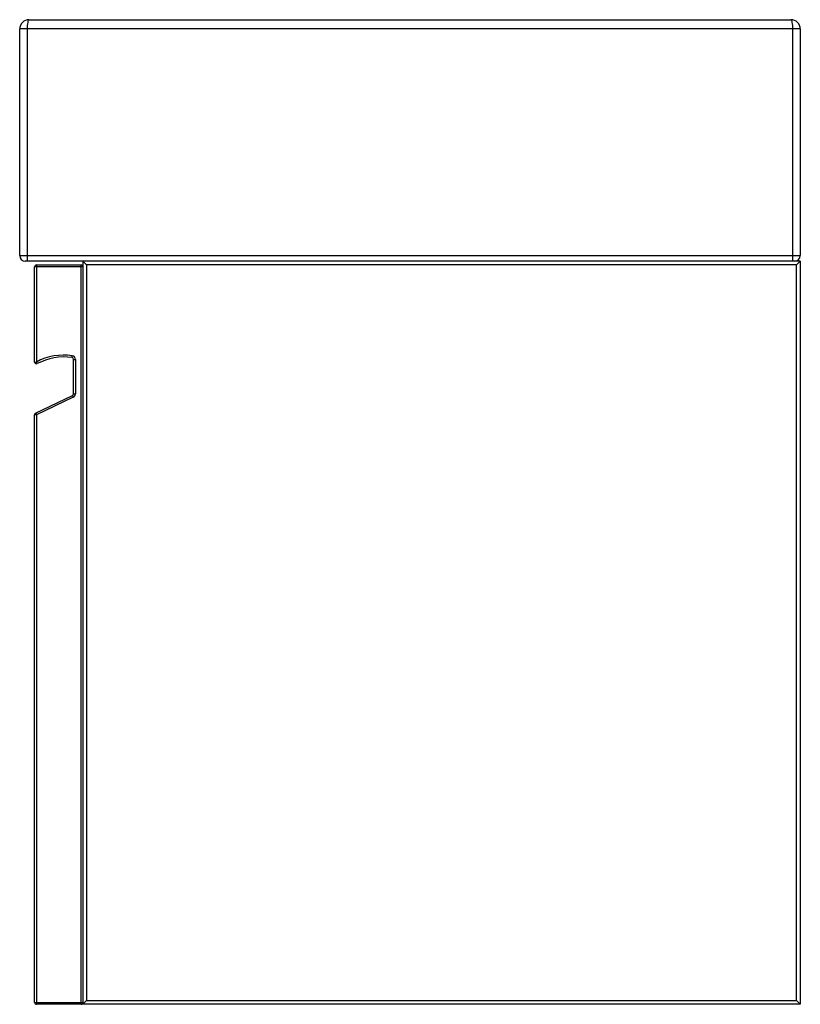
# Paper-space layout '_Right' of a CAD drawing. Units: millimetres. Extents: x -262 to 158, y -192 to 338.
import ezdxf

# ---------------------------------------------------------------- set-up
doc = ezdxf.new("R2010")
doc.units = ezdxf.units.MM

psp = doc.layouts.new('_Right')

# ---------------------------------------------------------------- linework, layer by layer
at = {"color": 7, "linetype": 'Continuous', "lineweight": 25}
for p, q in [((-257.11, 338.43), (152.89, 338.43)), ((157.89, 333.43), (-262.11, 333.43)), ((-262.11, 211.43), (-262.11, 333.43)), ((-258.11, 333.43), (-258.11, 208.43)), ((153.89, 208.43), (153.89, 333.43)), ((157.89, 333.43), (157.89, 211.43)), ((-262.11, 211.43), (157.89, 211.43)), ((157.89, 208.43), (-259.11, 208.43)), ((-228.11, 208.43), (-228.11, -191.57)), ((-226.11, 206.43), (-228.11, 208.43)), ((155.89, 206.43), (157.89, 208.43)), ((157.89, 208.43), (157.89, -191.57)), ((-254.11, 154.16), (-254.11, 205.43)), ((-228.11, 205.43), (-254.11, 205.43)), ((-253.11, 206.43), (-253.11, 154.16)), ((-253.11, 206.43), (-229.11, 206.43)), ((-229.11, -191.57), (-229.11, 206.43)), ((155.89, 206.43), (-226.11, 206.43)), ((-226.11, 206.43), (-226.11, -189.57)), ((155.89, -189.57), (155.89, 206.43)), ((-254.11, 154.16), (-253.11, 154.16)), ((-252.63, 153.28), (-253.11, 154.16)), ((-233.96, 156.57), (-233.81, 157.56)), ((-233.11, 155.58), (-232.11, 155.58)), ((-233.11, 137.06), (-233.11, 155.58)), ((-232.11, 155.58), (-232.11, 137.06)), ((-253.54, 126.7), (-233.68, 136.16)), ((-233.25, 135.26), (-253.11, 125.8)), ((-233.68, 136.16), (-233.25, 135.26)), ((-233.11, 137.06), (-232.11, 137.06)), ((-254.11, -190.57), (-254.11, 125.8)), ((-253.11, 125.8), (-254.11, 125.8)), ((-253.54, 126.7), (-253.11, 125.8)), ((-253.11, 125.8), (-253.11, -191.57)), ((-254.11, -190.57), (-228.11, -190.57)), ((-228.11, -191.57), (-226.11, -189.57)), ((-226.11, -189.57), (155.89, -189.57)), ((157.89, -191.57), (155.89, -189.57)), ((-229.11, -191.57), (-253.11, -191.57)), ((157.89, -191.57), (-228.11, -191.57))]:
    psp.add_line(p, q, dxfattribs=at)
at = {"color": 7, "linetype": 'Continuous', "lineweight": 25, "flags": 128}
for points in [[(-257.11, 338.43), (-257.3, 338.33), (-257.49, 338.05), (-257.66, 337.59), (-257.81, 336.97), (-257.94, 336.21), (-258.03, 335.34), (-258.09, 334.41), (-258.11, 333.43)], [(153.89, 333.43), (153.87, 334.41), (153.82, 335.34), (153.73, 336.21), (153.6, 336.97), (153.45, 337.59), (153.28, 338.05), (153.09, 338.33), (152.89, 338.43)]]:
    psp.add_lwpolyline(points, dxfattribs=at)
at = {"color": 7, "linetype": 'Continuous', "lineweight": 25}
for centre, radius, start, end in [((-257.11, 333.43), 5, 90, 180), ((152.89, 333.43), 5, 0, 90), ((-259.11, 211.43), 3, 180, 270), ((154.89, 211.43), 3, 270, 0), ((-253.11, 205.43), 1, 90, 180), ((-229.11, 205.43), 1, 0, 90), ((-253.11, 154.16), 1, 180, 298.4013), ((-238.36, 126.89), 31, 81.5628, 118.4013), ((-238.36, 126.89), 30, 81.5628, 118.4013), ((-234.11, 155.58), 1, 0, 81.5628), ((-234.11, 155.58), 2, 0, 81.5628), ((-234.11, 137.06), 1, 295.4633, 360), ((-234.11, 137.06), 2, 295.4633, 0), ((-253.11, 125.8), 1, 115.4633, 180), ((-253.11, -190.57), 1, 180, 270), ((-229.11, -190.57), 1, 270, 0)]:
    psp.add_arc(centre, radius, start, end, dxfattribs=at)

doc.saveas('drawing.dxf')
